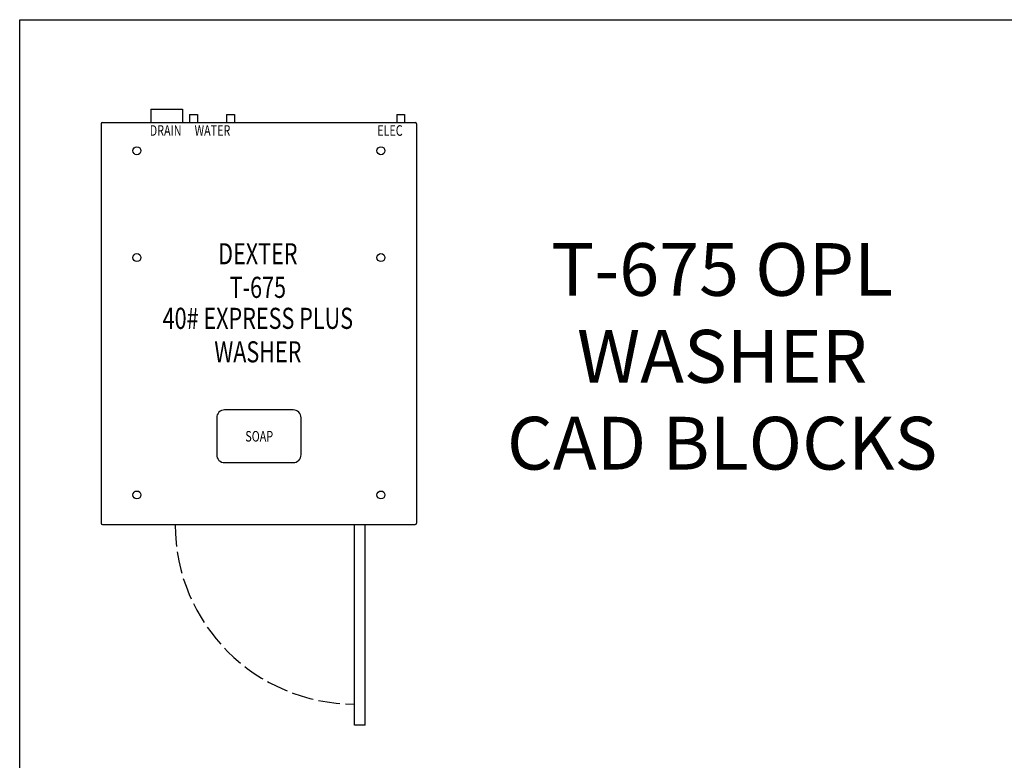
# Model space of a CAD drawing. Units: inches. Extents: x 224 to 399, y -114 to 126.
# Drawn here: x 229 to 323, y -44 to 26 of the extents above; entities that cross this region are included whole.
import ezdxf
from ezdxf.enums import TextEntityAlignment as Align

# ---------------------------------------------------------------- set-up
doc = ezdxf.new("R2010")
doc.units = ezdxf.units.IN
doc.header["$LTSCALE"] = 12.5
doc.header["$MEASUREMENT"] = 0
doc.linetypes.add('DASHED', pattern=[0.2067, 0.1654, -0.0413])
doc.layers.add('Symbols(Dexter)', color=7, linetype='Continuous', lineweight=20)
doc.styles.add('NOTES', font='ARIALN.TTF', dxfattribs={"width": 0.8})
doc.styles.add('TITXT', font='ROMANS', dxfattribs={"width": 0.75, "height": 1})

# ---------------------------------------------------------------- blocks, each defined once
blk = doc.blocks.new('A$C65D313D0')
for p, q in [((4.687, 58.375), (4.687, 57.125)), ((4.687, 58.375), (7.687, 58.375)), ((7.687, 58.375), (7.687, 57.125)), ((8.375, 57.875), (8.375, 57.125)), ((8.375, 57.875), (9.125, 57.875)), ((9.125, 57.875), (9.125, 57.125)), ((11.875, 57.875), (11.875, 57.125)), ((11.875, 57.875), (12.625, 57.875)), ((12.625, 57.875), (12.625, 57.125)), ((28, 57.875), (28, 57.125)), ((28, 57.875), (28.75, 57.875)), ((28.75, 57.875), (28.75, 57.125)), ((0, 57), (0, 19.125)), ((0.125, 57.125), (29.75, 57.125)), ((29.875, 57), (29.875, 19.125)), ((29.875, 57), (29.875, 19.125)), ((0.125, 19), (29.75, 19))]:
    blk.add_line(p, q)
at = {"color": 7}
for p, q in [((23.999, 0), (23.999, 19)), ((24.999, 0), (24.999, 19)), ((24.999, 0), (23.999, 0))]:
    blk.add_line(p, q, dxfattribs=at)
blk.add_lwpolyline([(11.687, 24.875), (18.187, 24.875, 0.414214), (18.937, 25.625), (18.937, 29.125, 0.414214), (18.187, 29.875), (11.687, 29.875, 0.414214), (10.937, 29.125), (10.937, 25.625, 0.414214)], format="xyb", close=True)
for centre in [(3.375, 54.438), (26.5, 54.438), (3.375, 44.313), (26.5, 44.313), (3.375, 21.813), (26.5, 21.813)]:
    blk.add_circle(centre, 0.375)
for centre, start, end in [((0.125, 57), 90, 180), ((29.75, 57), 0, 90), ((0.125, 19.125), 180, 270), ((29.75, 19.125), 270, 0)]:
    blk.add_arc(centre, 0.125, start, end)
at = {"color": 7, "linetype": 'DASHED'}
blk.add_arc((23.999, 19), 17, 180, 270, dxfattribs=at)
at = {"style": 'TITXT', "width": 0.75}
for s, height, p in [('DRAIN', 1, (6.103, 55.857)), ('WATER', 1, (10.536, 55.857)), ('ELEC', 1, (27.354, 55.857)), ('DEXTER', 2, (14.839, 43.675)), ('T-675', 2, (14.839, 40.489)), ('40# EXPRESS PLUS', 2, (14.839, 37.553)), ('WASHER', 2, (14.839, 34.379)), ('SOAP', 1, (14.969, 26.874))]:
    blk.add_text(s, height=height, dxfattribs=at).set_placement(p, align=Align.CENTER)

msp = doc.modelspace()

# ---------------------------------------------------------------- linework, layer by layer
msp.add_lwpolyline([(229.2645563, 26.1674811), (373.2881539, 26.1674811), (373.2881539, -114.215135), (229.2645563, -114.215135)], close=True)

# ---------------------------------------------------------------- block references
msp.add_blockref('A$C65D313D0', (236.9932908, -40.6887023))

# ---------------------------------------------------------------- texts
at = {"layer": 'Symbols(Dexter)', "color": 7, "insert": (295.831629, -16.4709442), "char_height": 5, "width": 47.244017556, "attachment_point": 8, "line_spacing_factor": 0.987884, "style": 'NOTES'}
msp.add_mtext('{\\fTahoma|b0|i0|c0|p34;T-675 OPL WASHER\\PCAD BLOCKS}', dxfattribs=at)

doc.saveas('drawing.dxf')
